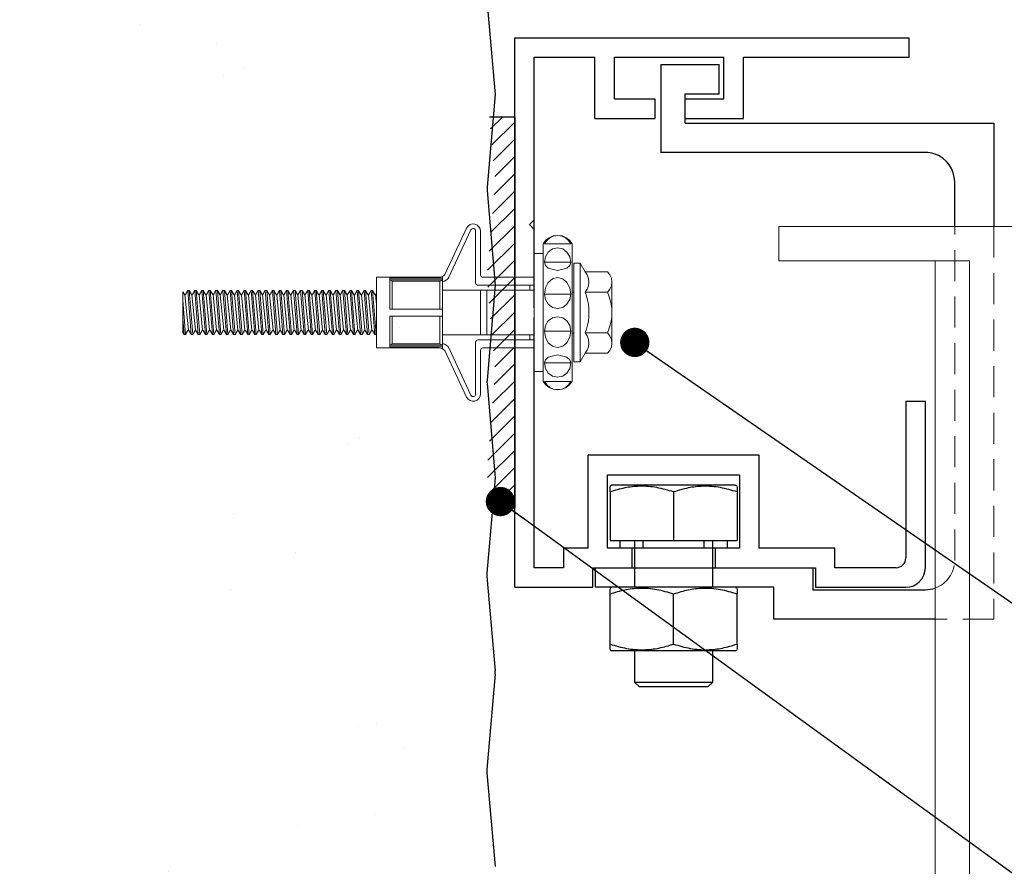
# Model space of a CAD drawing. Units: millimetres. Extents: x -6 to 20932, y -2688 to 9646.
# Drawn here: x 7588 to 7688, y -2034 to -1947 of the extents above; entities that cross this region are included whole.
import ezdxf

# ---------------------------------------------------------------- set-up
doc = ezdxf.new("R2010")
doc.units = ezdxf.units.MM
doc.header["$MEASUREMENT"] = 0
doc.linetypes.add('HIDDEN', pattern=[9.525, 6.35, -3.175])
for name, color, linetype, lineweight in [('Benchmark Mullion', 1, 'Continuous', 25), ('Facade', 101, 'Continuous', 15), ('Fasteners', 93, 'Continuous', 9), ('Text & Dims', 4, 'Continuous', 25)]:
    doc.layers.add(name, color=color, linetype=linetype, lineweight=lineweight)
doc.layers.add('Hatch', color=254, linetype='Continuous')
doc.layers.add('Seals', color=7, linetype='Continuous')
doc.styles.get("Standard").update_dxf_attribs({"font": 'arial.ttf', "height": 7})
doc.dimstyles.new('Peter 1', dxfattribs={"dimtxt": 7, "dimasz": 3, "dimexe": 1.25, "dimexo": 0.625, "dimtad": 1, "dimtxsty": 'Standard', "dimblk": 'DOT', "dimcen": 3, "dimadec": 0, "dimazin": 0, "dimtfac": 1, "dimtmove": 0, "dimatfit": 3, "dimldrblk": 'DOT', "dimfxl": 1, "dimarcsym": 0})

# ---------------------------------------------------------------- blocks, each defined once
blk = doc.blocks.new('*U53')
at = {"layer": 'Fasteners'}
for p, q in [((139.6, 98), (139.6, 211.2)), ((152.4, 77.3), (152.4, 212.1)), ((221.6, 91.7), (164.5, 214.8)), ((232.4, 98.5), (175.9, 219.6)), ((-91.5, 187.7), (-98.5, 178.6)), ((-89.1, 187.6), (-95, 178.7)), ((-82.5, 194.6), (-91.5, 187.7)), ((-81, 194.3), (-89.1, 187.6)), ((-72.1, 199), (-82.5, 194.6)), ((-71.3, 198.7), (-81, 194.3)), ((-60.7, 200.5), (-72.1, 199)), ((-60.7, 200.2), (-71.3, 198.7)), ((-49.3, 199), (-60.7, 200.5)), ((-50.1, 198.7), (-60.7, 200.2)), ((-40.4, 194.3), (-50.1, 198.7)), ((-38.9, 194.6), (-49.3, 199)), ((-32.4, 187.6), (-40.4, 194.3)), ((-29.9, 187.8), (-38.9, 194.6)), ((-26.4, 178.7), (-32.4, 187.6)), ((-23, 178.8), (-29.9, 187.8)), ((-98.5, 0), (-98.5, 178.7)), ((-95, 178.7), (-26.5, 178.7)), ((-84.9, 157.2), (-92.4, 145.1)), ((-73.8, 165.2), (-84.9, 157.2)), ((-60.7, 168.1), (-73.8, 165.2)), ((-47.6, 165.2), (-60.7, 168.1)), ((-36.5, 157.2), (-47.6, 165.2)), ((-29.1, 145.1), (-36.5, 157.2)), ((-22.9, 0), (-22.9, 178.7)), ((-22.9, 153.5), (0, 153.5)), ((0, 0), (0, 153.5)), ((0, 0), (0, 153.5)), ((-132.1, 105.8), (-119.2, 128.3)), ((-119.2, 128.3), (-103.1, 128.3)), ((-119.2, 0), (-119.2, 128.3)), ((-103.1, 0), (-103.1, 128.3)), ((-92.4, 145.1), (-95, 130.8)), ((-95, 130.8), (-26.5, 130.8)), ((-95, 130.8), (-92.4, 122.6)), ((-26.5, 130.8), (-29.1, 145.1)), ((-29.1, 122.6), (-26.5, 130.8)), ((-190.2, 105.9), (-196.4, 98.3)), ((-190.2, 105.8), (-132.1, 105.8)), ((-132.2, 105.8), (-137.5, 97.9)), ((-92.4, 122.6), (-84.9, 115.6)), ((-84.9, 115.6), (-60.7, 109.4)), ((-60.7, 109.4), (-36.5, 115.6)), ((-36.5, 115.6), (-29.1, 122.6)), ((-200.3, 89.2), (-201.6, 79.4)), ((-201.6, 79.4), (-200.3, 69.6)), ((-201.6, 0), (-201.6, 79.4)), ((-196.4, 98.3), (-200.3, 89.2)), ((-140.9, 88.9), (-142.1, 79.4)), ((-142.1, 79.4), (-140.9, 69.8)), ((-137.5, 97.9), (-140.9, 88.9)), ((-84.9, 78.3), (-92.4, 64.3)), ((-73.8, 87.6), (-84.9, 78.3)), ((-60.7, 90.9), (-73.8, 87.6)), ((-47.6, 87.6), (-60.7, 90.9)), ((-36.5, 78.3), (-47.6, 87.6)), ((-29.1, 64.3), (-36.5, 78.3)), ((0, 91.7), (133.3, 91.7)), ((238.2, 9.2), (238.2, 93.9)), ((238.2, 89.4), (375.6, 89.4)), ((238.2, 84.8), (245, 81.3)), ((238.2, 84.8), (375.6, 84.8)), ((245, 81.3), (368.8, 81.3)), ((245, 9.2), (245, 81.3)), ((247.1, 91.7), (375.6, 91.7)), ((368.8, 81.3), (375.6, 84.8)), ((368.8, 9.2), (368.8, 81.3)), ((375.6, 91.7), (410, 91.7)), ((375.6, 9.2), (375.6, 91.7)), ((410, 0), (410, 91.7)), ((-200.3, 69.6), (-196.4, 60.5)), ((-196.4, 60.5), (-190.2, 52.9)), ((-190.2, 53), (-194, 43.1)), ((-190.2, 52.9), (-132.1, 52.9)), ((-140.9, 69.8), (-137.5, 60.7)), ((-137.5, 60.7), (-132.2, 52.8)), ((-132.4, 53), (-135.8, 43.1)), ((-103.1, 53.3), (-98.5, 53.3)), ((-92.4, 64.3), (-95, 47.9)), ((-26.5, 47.9), (-29.1, 64.3)), ((0, 71), (146, 71)), ((0, 58), (238.2, 58)), ((11.1, 58), (11.1, 71)), ((123.6, -58), (123.6, 58)), ((123.6, -58), (123.6, 58)), ((139.6, 58), (139.6, -58)), ((410, 56), (410.8, 57.3)), ((410.8, 57.3), (414.6, 57.3)), ((410.8, 57.3), (419.9, -57.3)), ((414.6, 57.3), (420.6, 46.7)), ((414.6, 57.3), (423.7, -57.3)), ((423, 46.7), (429.1, 57.3)), ((429.1, 57.3), (432.9, 57.3)), ((429.1, 57.3), (438.3, -57.3)), ((432.9, 57.3), (439, 46.7)), ((432.9, 57.3), (442.1, -57.3)), ((441.4, 46.7), (447.4, 57.3)), ((447.4, 57.3), (451.2, 57.3)), ((447.4, 57.3), (456.6, -57.3)), ((451.2, 57.3), (457.3, 46.7)), ((451.2, 57.3), (460.4, -57.3)), ((459.7, 46.7), (465.8, 57.3)), ((465.8, 57.3), (469.6, 57.3)), ((465.8, 57.3), (474.9, -57.3)), ((469.6, 57.3), (475.6, 46.7)), ((469.6, 57.3), (478.7, -57.3)), ((478, 46.7), (484.1, 57.3)), ((484.1, 57.3), (487.9, 57.3)), ((484.1, 57.3), (493.3, -57.3)), ((487.9, 57.3), (494, 46.7)), ((487.9, 57.3), (497, -57.3)), ((496.3, 46.7), (502.4, 57.3)), ((502.4, 57.3), (506.2, 57.3)), ((502.4, 57.3), (511.6, -57.3)), ((506.2, 57.3), (512.3, 46.7)), ((506.2, 57.3), (515.4, -57.3)), ((514.7, 46.7), (520.8, 57.3)), ((520.8, 57.3), (524.5, 57.3)), ((520.8, 57.3), (529.9, -57.3)), ((524.5, 57.3), (530.6, 46.7)), ((524.5, 57.3), (533.7, -57.3)), ((533, 46.7), (539.1, 57.3)), ((539.1, 57.3), (542.9, 57.3)), ((539.1, 57.3), (548.3, -57.3)), ((542.9, 57.3), (549, 46.7)), ((542.9, 57.3), (552, -57.3)), ((551.3, 46.7), (557.4, 57.3)), ((557.4, 57.3), (561.2, 57.3)), ((557.4, 57.3), (566.6, -57.3)), ((561.2, 57.3), (567.3, 46.7)), ((561.2, 57.3), (570.4, -57.3)), ((569.7, 46.7), (575.8, 57.3)), ((575.8, 57.3), (579.5, 57.3)), ((575.8, 57.3), (584.9, -57.3)), ((579.5, 57.3), (585.6, 46.7)), ((579.5, 57.3), (588.7, -57.3)), ((588, 46.7), (594.1, 57.3)), ((594.1, 57.3), (597.9, 57.3)), ((594.1, 57.3), (603.3, -57.3)), ((597.9, 57.3), (604, 46.7)), ((597.9, 57.3), (607, -57.3)), ((606.3, 46.7), (612.4, 57.3)), ((612.4, 57.3), (616.2, 57.3)), ((612.4, 57.3), (621.6, -57.3)), ((616.2, 57.3), (622.3, 46.7)), ((616.2, 57.3), (625.4, -57.3)), ((624.7, 46.7), (630.8, 57.3)), ((630.8, 57.3), (634.5, 57.3)), ((630.8, 57.3), (639.9, -57.3)), ((634.5, 57.3), (640.6, 46.7)), ((634.5, 57.3), (643.7, -57.3)), ((643, 46.7), (649.1, 57.3)), ((649.1, 57.3), (652.9, 57.3)), ((649.1, 57.3), (658.3, -57.3)), ((652.9, 57.3), (659, 46.7)), ((652.9, 57.3), (662, -57.3)), ((661.3, 46.7), (667.4, 57.3)), ((667.4, 57.3), (671.2, 57.3)), ((667.4, 57.3), (676.6, -57.3)), ((671.2, 57.3), (677.3, 46.7)), ((671.2, 57.3), (680.4, -57.3)), ((679.7, 46.7), (685.8, 57.3)), ((685.8, 57.3), (689.5, 57.3)), ((685.8, 57.3), (694.9, -57.3)), ((689.5, 57.3), (695.6, 46.7)), ((689.5, 57.3), (698.7, -57.3)), ((698, 46.7), (704.1, 57.3)), ((704.1, 57.3), (707.9, 57.3)), ((704.1, 57.3), (713.2, -57.3)), ((707.9, 57.3), (713.9, 46.7)), ((707.9, 57.3), (717, -57.3)), ((716.3, 46.7), (722.4, 57.3)), ((722.4, 57.3), (726.2, 57.3)), ((722.4, 57.3), (731.6, -57.3)), ((726.2, 57.3), (732.3, 46.7)), ((726.2, 57.3), (735.4, -57.3)), ((734.7, 46.7), (740.7, 57.3)), ((740.7, 57.3), (744.5, 57.3)), ((740.7, 57.3), (749.9, -57.3)), ((744.5, 57.3), (750.6, 46.7)), ((744.5, 57.3), (753.7, -57.3)), ((753, 46.7), (759.1, 57.3)), ((759.1, 57.3), (762.9, 57.3)), ((759.1, 57.3), (768.2, -57.3)), ((762.9, 57.3), (768.9, 46.7)), ((762.9, 57.3), (772, -57.3)), ((771.3, 46.7), (777.4, 57.3)), ((777.4, 57.3), (781.2, 57.3)), ((777.4, 57.3), (786.6, -57.3)), ((781.2, 57.3), (787.3, 46.7)), ((781.2, 57.3), (790.4, -57.3)), ((789.7, 46.7), (795.7, 57.3)), ((795.7, 57.3), (804.9, -57.3)), ((795.7, 57.3), (799.5, 57.3)), ((799.5, 57.3), (805.6, 46.7)), ((799.5, 57.3), (808.7, -57.3)), ((808, 46.7), (814.1, 57.3)), ((814.1, 57.3), (817.8, 57.3)), ((814.1, 57.3), (823.2, -57.3)), ((817.8, 57.3), (823.9, 46.7)), ((817.8, 57.3), (827, -57.3)), ((826.3, 46.7), (832.4, 57.3)), ((832.4, 57.3), (841.6, -57.3)), ((832.4, 57.3), (836.2, 57.3)), ((836.2, 57.3), (845.3, -57.3)), ((836.2, 57.3), (842.3, 46.7)), ((844.6, 46.7), (850.7, 57.3)), ((850.7, 57.3), (859.9, -57.3)), ((850.7, 57.3), (854.5, 57.3)), ((854.5, 57.3), (863.7, -57.3)), ((854.5, 57.3), (860.6, 46.7)), ((863, 46.7), (869.1, 57.3)), ((869.1, 57.3), (878.2, -57.3)), ((869.1, 57.3), (872.8, 57.3)), ((872.8, 57.3), (882, -57.3)), ((872.8, 57.3), (878.9, 46.7)), ((881.3, 46.7), (887.4, 57.3)), ((887.4, 57.3), (896.6, -57.3)), ((887.4, 57.3), (891.2, 57.3)), ((891.2, 57.3), (900.3, -57.3)), ((891.2, 57.3), (897.3, 46.7)), ((899.6, 46.7), (905.7, 57.3)), ((905.7, 57.3), (912.9, -31.8)), ((905.7, 57.3), (909.5, 57.3)), ((909.5, 57.3), (912.9, 15.4)), ((909.5, 57.3), (912.9, 51.5)), ((912.9, -53.8), (912.9, 51.5)), ((-197.2, 32.6), (-199.6, 21.8)), ((-194, 43.1), (-197.2, 32.6)), ((-138.5, 32.5), (-140.5, 21.7)), ((-135.8, 43.1), (-138.5, 32.5)), ((-95, 47.9), (-26.5, 47.9)), ((-95, 47.9), (-92.4, 33.7)), ((-92.4, 33.7), (-84.9, 21.6)), ((-36.5, 21.6), (-29.1, 33.7)), ((-29.1, 33.7), (-26.5, 47.9)), ((420.6, 46.7), (420.9, 46.4)), ((420.9, 46.4), (421.4, 46.1)), ((421.4, 46.1), (421.8, 46.1)), ((421.8, 46.1), (422.3, 46.1)), ((422, 46.1), (430.9, -46.1)), ((422.3, 46.1), (422.7, 46.4)), ((422.7, 46.4), (423, 46.7)), ((439, 46.7), (439.3, 46.4)), ((439.3, 46.4), (439.7, 46.1)), ((439.7, 46.1), (440.2, 46.1)), ((440.2, 46.1), (440.6, 46.1)), ((440.3, 46.1), (449.2, -46.1)), ((440.6, 46.1), (441, 46.4)), ((441, 46.4), (441.4, 46.7)), ((457.3, 46.7), (457.6, 46.4)), ((457.6, 46.4), (458, 46.1)), ((458, 46.1), (458.5, 46.1)), ((458.5, 46.1), (459, 46.1)), ((458.6, 46.1), (467.5, -46.1)), ((459, 46.1), (459.4, 46.4)), ((459.4, 46.4), (459.7, 46.7)), ((475.6, 46.7), (475.9, 46.4)), ((475.9, 46.4), (476.4, 46.1)), ((476.4, 46.1), (476.8, 46.1)), ((476.8, 46.1), (477.3, 46.1)), ((477, 46.1), (485.9, -46.1)), ((477.3, 46.1), (477.7, 46.4)), ((477.7, 46.4), (478, 46.7)), ((494, 46.7), (494.3, 46.4)), ((494.3, 46.4), (494.7, 46.1)), ((494.7, 46.1), (495.2, 46.1)), ((495.2, 46.1), (495.6, 46.1)), ((495.3, 46.1), (504.2, -46.1)), ((495.6, 46.1), (496, 46.4)), ((496, 46.4), (496.4, 46.7)), ((512.3, 46.7), (512.6, 46.4)), ((512.6, 46.4), (513, 46.1)), ((513, 46.1), (513.5, 46.1)), ((513.5, 46.1), (514, 46.1)), ((513.6, 46.1), (522.5, -46.1)), ((514, 46.1), (514.4, 46.4)), ((514.4, 46.4), (514.7, 46.7)), ((530.6, 46.7), (530.9, 46.4)), ((530.9, 46.4), (531.3, 46.1)), ((531.3, 46.1), (531.8, 46.1)), ((531.8, 46.1), (532.3, 46.1)), ((532, 46.1), (540.9, -46.1)), ((532.3, 46.1), (532.7, 46.4)), ((532.7, 46.4), (533, 46.7)), ((549, 46.7), (549.3, 46.4)), ((549.3, 46.4), (549.7, 46.1)), ((549.7, 46.1), (550.2, 46.1)), ((550.2, 46.1), (550.6, 46.1)), ((550.3, 46.1), (559.2, -46.1)), ((550.6, 46.1), (551, 46.4)), ((551, 46.4), (551.3, 46.7)), ((567.3, 46.7), (567.6, 46.4)), ((567.6, 46.4), (568, 46.1)), ((568, 46.1), (568.5, 46.1)), ((568.5, 46.1), (569, 46.1)), ((568.6, 46.1), (577.5, -46.1)), ((569, 46.1), (569.4, 46.4)), ((569.4, 46.4), (569.7, 46.7)), ((585.6, 46.7), (585.9, 46.4)), ((585.9, 46.4), (586.3, 46.1)), ((586.3, 46.1), (586.8, 46.1)), ((586.8, 46.1), (587.3, 46.1)), ((586.9, 46.1), (595.8, -46.1)), ((587.3, 46.1), (587.7, 46.4)), ((587.7, 46.4), (588, 46.7)), ((604, 46.7), (604.3, 46.4)), ((604.3, 46.4), (604.7, 46.1)), ((604.7, 46.1), (605.1, 46.1)), ((605.1, 46.1), (605.6, 46.1)), ((605.3, 46.1), (614.2, -46.1)), ((605.6, 46.1), (606, 46.4)), ((606, 46.4), (606.3, 46.7)), ((622.3, 46.7), (622.6, 46.4)), ((622.6, 46.4), (623, 46.1)), ((623, 46.1), (623.5, 46.1)), ((623.5, 46.1), (624, 46.1)), ((623.6, 46.1), (632.5, -46.1)), ((624, 46.1), (624.4, 46.4)), ((624.4, 46.4), (624.7, 46.7)), ((640.6, 46.7), (640.9, 46.4)), ((640.9, 46.4), (641.3, 46.1)), ((641.3, 46.1), (641.8, 46.1)), ((641.8, 46.1), (642.3, 46.1)), ((641.9, 46.1), (650.8, -46.1)), ((642.3, 46.1), (642.7, 46.4)), ((642.7, 46.4), (643, 46.7)), ((659, 46.7), (659.3, 46.4)), ((659.3, 46.4), (659.7, 46.1)), ((659.7, 46.1), (660.1, 46.1)), ((660.1, 46.1), (660.6, 46.1)), ((660.3, 46.1), (669.2, -46.1)), ((660.6, 46.1), (661, 46.4)), ((661, 46.4), (661.3, 46.7)), ((677.3, 46.7), (677.6, 46.4)), ((677.6, 46.4), (678, 46.1)), ((678, 46.1), (678.5, 46.1)), ((678.5, 46.1), (678.9, 46.1)), ((678.6, 46.1), (687.5, -46.1)), ((678.9, 46.1), (679.4, 46.4)), ((679.4, 46.4), (679.7, 46.7)), ((695.6, 46.7), (695.9, 46.4)), ((695.9, 46.4), (696.3, 46.1)), ((696.3, 46.1), (696.8, 46.1)), ((696.8, 46.1), (697.3, 46.1)), ((696.9, 46.1), (705.8, -46.1)), ((697.3, 46.1), (697.7, 46.4)), ((697.7, 46.4), (698, 46.7)), ((713.9, 46.7), (714.3, 46.4)), ((714.3, 46.4), (714.7, 46.1)), ((714.7, 46.1), (715.1, 46.1)), ((715.1, 46.1), (715.6, 46.1)), ((715.3, 46.1), (724.2, -46.1)), ((715.6, 46.1), (716, 46.4)), ((716, 46.4), (716.3, 46.7)), ((732.3, 46.7), (732.6, 46.4)), ((732.6, 46.4), (733, 46.1)), ((733, 46.1), (733.5, 46.1)), ((733.5, 46.1), (733.9, 46.1)), ((733.6, 46.1), (742.5, -46.1)), ((733.9, 46.1), (734.4, 46.4)), ((734.4, 46.4), (734.7, 46.7)), ((750.6, 46.7), (750.9, 46.4)), ((750.9, 46.4), (751.3, 46.1)), ((751.3, 46.1), (751.8, 46.1)), ((751.8, 46.1), (752.3, 46.1)), ((751.9, 46.1), (760.8, -46.1)), ((752.3, 46.1), (752.7, 46.4)), ((752.7, 46.4), (753, 46.7)), ((768.9, 46.7), (769.2, 46.4)), ((769.2, 46.4), (769.7, 46.1)), ((769.7, 46.1), (770.1, 46.1)), ((770.1, 46.1), (770.6, 46.1)), ((770.3, 46.1), (779.2, -46.1)), ((770.6, 46.1), (771, 46.4)), ((771, 46.4), (771.3, 46.7)), ((787.3, 46.7), (787.6, 46.4)), ((787.6, 46.4), (788, 46.1)), ((788, 46.1), (788.5, 46.1)), ((788.5, 46.1), (788.9, 46.1)), ((788.6, 46.1), (797.5, -46.1)), ((788.9, 46.1), (789.3, 46.4)), ((789.3, 46.4), (789.7, 46.7)), ((805.6, 46.7), (805.9, 46.4)), ((805.9, 46.4), (806.3, 46.1)), ((806.3, 46.1), (806.8, 46.1)), ((806.8, 46.1), (807.3, 46.1)), ((806.9, 46.1), (815.8, -46.1)), ((807.3, 46.1), (807.7, 46.4)), ((807.7, 46.4), (808, 46.7)), ((823.9, 46.7), (824.2, 46.4)), ((824.2, 46.4), (824.7, 46.1)), ((824.7, 46.1), (825.1, 46.1)), ((825.1, 46.1), (825.6, 46.1)), ((825.3, 46.1), (834.2, -46.1)), ((825.6, 46.1), (826, 46.4)), ((826, 46.4), (826.3, 46.7)), ((842.3, 46.7), (842.6, 46.4)), ((842.6, 46.4), (843, 46.1)), ((843, 46.1), (843.5, 46.1)), ((843.5, 46.1), (843.9, 46.1)), ((843.6, 46.1), (852.5, -46.1)), ((843.9, 46.1), (844.3, 46.4)), ((844.3, 46.4), (844.6, 46.7)), ((860.6, 46.7), (860.9, 46.4)), ((860.9, 46.4), (861.3, 46.1)), ((861.3, 46.1), (861.8, 46.1)), ((861.8, 46.1), (862.3, 46.1)), ((861.9, 46.1), (870.8, -46.1)), ((862.3, 46.1), (862.7, 46.4)), ((862.7, 46.4), (863, 46.7)), ((878.9, 46.7), (879.2, 46.4)), ((879.2, 46.4), (879.6, 46.1)), ((879.6, 46.1), (880.1, 46.1)), ((880.1, 46.1), (880.6, 46.1)), ((880.3, 46.1), (889.2, -46.1)), ((880.6, 46.1), (881, 46.4)), ((881, 46.4), (881.3, 46.7)), ((897.3, 46.7), (897.6, 46.4)), ((897.6, 46.4), (898, 46.1)), ((898, 46.1), (898.5, 46.1)), ((898.5, 46.1), (898.9, 46.1)), ((898.6, 46.1), (907.5, -46.1)), ((898.9, 46.1), (899.3, 46.4)), ((899.3, 46.4), (899.6, 46.7)), ((-201.1, 10.9), (-201.6, 0)), ((-201.1, 10.9), (-201.6, 0)), ((-201.1, -10.9), (-201.6, 0)), ((-201.6, 0), (-201.6, -79.4)), ((-201.1, -10.9), (-201.6, 0)), ((-199.6, 21.8), (-201.1, 10.9)), ((-141.7, 10.8), (-142.1, 0)), ((-141.7, 10.8), (-142.1, 0)), ((-141.7, -10.8), (-142.1, 0)), ((-141.7, -10.8), (-142.1, 0)), ((-140.5, 21.7), (-141.7, 10.8)), ((-119.2, 0), (-119.2, -128.3)), ((-103.1, 0), (-103.1, -128.3)), ((-98.5, 0), (-98.5, -178.7)), ((-84.9, 21.6), (-73.8, 13.5)), ((-73.8, 13.5), (-60.7, 10.7)), ((-73.8, 13.5), (-60.7, 10.7)), ((-60.7, 10.7), (-47.6, 13.5)), ((-60.7, 10.7), (-47.6, 13.5)), ((-47.6, 13.5), (-36.5, 21.6)), ((-22.9, 0), (-22.9, -178.7)), ((0, 0), (0, -153.5)), ((0, 0), (0, -153.5)), ((238.2, 9.2), (238.2, -93.9)), ((238.2, 9.2), (375.6, 9.2)), ((-199.6, -21.8), (-201.1, -10.9)), ((-199.6, -21.8), (-201.1, -10.9)), ((-197.2, -32.6), (-199.6, -21.8)), ((-140.5, -21.7), (-141.7, -10.8)), ((-140.5, -21.7), (-141.7, -10.8)), ((-138.5, -32.5), (-140.5, -21.7)), ((-92.4, -33.7), (-84.9, -21.6)), ((-84.9, -21.6), (-73.8, -13.5)), ((-84.9, -21.6), (-73.8, -13.5)), ((-73.8, -13.5), (-60.7, -10.7)), ((-73.8, -13.5), (-60.7, -10.7)), ((-60.7, -10.7), (-47.6, -13.5)), ((-60.7, -10.7), (-47.6, -13.5)), ((-47.6, -13.5), (-36.5, -21.6)), ((-47.6, -13.5), (-36.5, -21.6)), ((-36.5, -21.6), (-29.1, -33.7)), ((238.2, -9.2), (375.6, -9.2)), ((245, -9.2), (245, -81.3)), ((368.8, -9.2), (368.8, -81.3)), ((375.6, -9.2), (375.6, -91.7)), ((410, 0), (410, -91.7)), ((410, -20), (412.5, -46.1)), ((-194, -43.1), (-197.2, -32.6)), ((-190.2, -53), (-194, -43.1)), ((-135.8, -43.1), (-138.5, -32.5)), ((-132.4, -53), (-135.8, -43.1)), ((-95, -47.9), (-92.4, -33.7)), ((-95, -47.9), (-26.5, -47.9)), ((-92.4, -64.3), (-95, -47.9)), ((-29.1, -33.7), (-26.5, -47.9)), ((-26.5, -47.9), (-29.1, -64.3)), ((410, -49.3), (411.5, -46.7)), ((411.8, -46.4), (411.5, -46.7)), ((412.2, -46.1), (411.8, -46.4)), ((412.7, -46.1), (412.2, -46.1)), ((413.1, -46.1), (412.7, -46.1)), ((413.6, -46.4), (413.1, -46.1)), ((413.9, -46.7), (413.6, -46.4)), ((413.9, -46.7), (419.9, -57.3)), ((423.7, -57.3), (429.8, -46.7)), ((430.1, -46.4), (429.8, -46.7)), ((430.5, -46.1), (430.1, -46.4)), ((431, -46.1), (430.5, -46.1)), ((431.5, -46.1), (431, -46.1)), ((431.9, -46.4), (431.5, -46.1)), ((432.2, -46.7), (431.9, -46.4)), ((432.2, -46.7), (438.3, -57.3)), ((442.1, -57.3), (448.1, -46.7)), ((448.4, -46.4), (448.1, -46.7)), ((448.9, -46.1), (448.4, -46.4)), ((449.3, -46.1), (448.9, -46.1)), ((449.8, -46.1), (449.3, -46.1)), ((450.2, -46.4), (449.8, -46.1)), ((450.5, -46.7), (450.2, -46.4)), ((450.5, -46.7), (456.6, -57.3)), ((460.4, -57.3), (466.5, -46.7)), ((466.8, -46.4), (466.5, -46.7)), ((467.2, -46.1), (466.8, -46.4)), ((467.7, -46.1), (467.2, -46.1)), ((468.1, -46.1), (467.7, -46.1)), ((468.5, -46.4), (468.1, -46.1)), ((468.9, -46.7), (468.5, -46.4)), ((468.9, -46.7), (474.9, -57.3)), ((478.7, -57.3), (484.8, -46.7)), ((485.1, -46.4), (484.8, -46.7)), ((485.5, -46.1), (485.1, -46.4)), ((486, -46.1), (485.5, -46.1)), ((486.5, -46.1), (486, -46.1)), ((486.9, -46.4), (486.5, -46.1)), ((487.2, -46.7), (486.9, -46.4)), ((487.2, -46.7), (493.3, -57.3)), ((497, -57.3), (503.1, -46.7)), ((503.4, -46.4), (503.1, -46.7)), ((503.9, -46.1), (503.4, -46.4)), ((504.3, -46.1), (503.9, -46.1)), ((504.8, -46.1), (504.3, -46.1)), ((505.2, -46.4), (504.8, -46.1)), ((505.5, -46.7), (505.2, -46.4)), ((505.5, -46.7), (511.6, -57.3)), ((515.4, -57.3), (521.5, -46.7)), ((521.8, -46.4), (521.5, -46.7)), ((522.2, -46.1), (521.8, -46.4)), ((522.7, -46.1), (522.2, -46.1)), ((523.1, -46.1), (522.7, -46.1)), ((523.5, -46.4), (523.1, -46.1)), ((523.8, -46.7), (523.5, -46.4)), ((523.8, -46.7), (529.9, -57.3)), ((533.7, -57.3), (539.8, -46.7)), ((540.1, -46.4), (539.8, -46.7)), ((540.5, -46.1), (540.1, -46.4)), ((541, -46.1), (540.5, -46.1)), ((541.5, -46.1), (541, -46.1)), ((541.9, -46.4), (541.5, -46.1)), ((542.2, -46.7), (541.9, -46.4)), ((542.2, -46.7), (548.3, -57.3)), ((552, -57.3), (558.1, -46.7)), ((558.4, -46.4), (558.1, -46.7)), ((558.8, -46.1), (558.4, -46.4)), ((559.3, -46.1), (558.8, -46.1)), ((559.8, -46.1), (559.3, -46.1)), ((560.2, -46.4), (559.8, -46.1)), ((560.5, -46.7), (560.2, -46.4)), ((560.5, -46.7), (566.6, -57.3)), ((570.4, -57.3), (576.5, -46.7)), ((576.8, -46.4), (576.5, -46.7)), ((577.2, -46.1), (576.8, -46.4)), ((577.7, -46.1), (577.2, -46.1)), ((578.1, -46.1), (577.7, -46.1)), ((578.5, -46.4), (578.1, -46.1)), ((578.8, -46.7), (578.5, -46.4)), ((578.8, -46.7), (584.9, -57.3)), ((588.7, -57.3), (594.8, -46.7)), ((595.1, -46.4), (594.8, -46.7)), ((595.5, -46.1), (595.1, -46.4)), ((596, -46.1), (595.5, -46.1)), ((596.5, -46.1), (596, -46.1)), ((596.9, -46.4), (596.5, -46.1)), ((597.2, -46.7), (596.9, -46.4)), ((597.2, -46.7), (603.3, -57.3)), ((607, -57.3), (613.1, -46.7)), ((613.4, -46.4), (613.1, -46.7)), ((613.8, -46.1), (613.4, -46.4)), ((614.3, -46.1), (613.8, -46.1)), ((614.8, -46.1), (614.3, -46.1)), ((615.2, -46.4), (614.8, -46.1)), ((615.5, -46.7), (615.2, -46.4)), ((615.5, -46.7), (621.6, -57.3)), ((625.4, -57.3), (631.5, -46.7)), ((631.8, -46.4), (631.5, -46.7)), ((632.2, -46.1), (631.8, -46.4)), ((632.6, -46.1), (632.2, -46.1)), ((633.1, -46.1), (632.6, -46.1)), ((633.5, -46.4), (633.1, -46.1)), ((633.8, -46.7), (633.5, -46.4)), ((633.8, -46.7), (639.9, -57.3)), ((643.7, -57.3), (649.8, -46.7)), ((650.1, -46.4), (649.8, -46.7)), ((650.5, -46.1), (650.1, -46.4)), ((651, -46.1), (650.5, -46.1)), ((651.4, -46.1), (651, -46.1)), ((651.9, -46.4), (651.4, -46.1)), ((652.2, -46.7), (651.9, -46.4)), ((652.2, -46.7), (658.3, -57.3)), ((662, -57.3), (668.1, -46.7)), ((668.4, -46.4), (668.1, -46.7)), ((668.8, -46.1), (668.4, -46.4)), ((669.3, -46.1), (668.8, -46.1)), ((669.8, -46.1), (669.3, -46.1)), ((670.2, -46.4), (669.8, -46.1)), ((670.5, -46.7), (670.2, -46.4)), ((670.5, -46.7), (676.6, -57.3)), ((680.4, -57.3), (686.4, -46.7)), ((686.8, -46.4), (686.4, -46.7)), ((687.2, -46.1), (686.8, -46.4)), ((687.6, -46.1), (687.2, -46.1)), ((688.1, -46.1), (687.6, -46.1)), ((688.5, -46.4), (688.1, -46.1)), ((688.8, -46.7), (688.5, -46.4)), ((688.8, -46.7), (694.9, -57.3)), ((698.7, -57.3), (704.8, -46.7)), ((705.1, -46.4), (704.8, -46.7)), ((705.5, -46.1), (705.1, -46.4)), ((706, -46.1), (705.5, -46.1)), ((706.4, -46.1), (706, -46.1)), ((706.9, -46.4), (706.4, -46.1)), ((707.2, -46.7), (706.9, -46.4)), ((707.2, -46.7), (713.2, -57.3)), ((717, -57.3), (723.1, -46.7)), ((723.4, -46.4), (723.1, -46.7)), ((723.8, -46.1), (723.4, -46.4)), ((724.3, -46.1), (723.8, -46.1)), ((724.8, -46.1), (724.3, -46.1)), ((725.2, -46.4), (724.8, -46.1)), ((725.5, -46.7), (725.2, -46.4)), ((725.5, -46.7), (731.6, -57.3)), ((735.4, -57.3), (741.4, -46.7)), ((741.8, -46.4), (741.4, -46.7)), ((742.2, -46.1), (741.8, -46.4)), ((742.6, -46.1), (742.2, -46.1)), ((743.1, -46.1), (742.6, -46.1)), ((743.5, -46.4), (743.1, -46.1)), ((743.8, -46.7), (743.5, -46.4)), ((743.8, -46.7), (749.9, -57.3)), ((753.7, -57.3), (759.8, -46.7)), ((760.1, -46.4), (759.8, -46.7)), ((760.5, -46.1), (760.1, -46.4)), ((761, -46.1), (760.5, -46.1)), ((761.4, -46.1), (761, -46.1)), ((761.8, -46.4), (761.4, -46.1)), ((762.2, -46.7), (761.8, -46.4)), ((762.2, -46.7), (768.2, -57.3)), ((772, -57.3), (778.1, -46.7)), ((778.4, -46.4), (778.1, -46.7)), ((778.8, -46.1), (778.4, -46.4)), ((779.3, -46.1), (778.8, -46.1)), ((779.8, -46.1), (779.3, -46.1)), ((780.2, -46.4), (779.8, -46.1)), ((780.5, -46.7), (780.2, -46.4)), ((780.5, -46.7), (786.6, -57.3)), ((790.4, -57.3), (796.4, -46.7)), ((796.7, -46.4), (796.4, -46.7)), ((797.2, -46.1), (796.7, -46.4)), ((797.6, -46.1), (797.2, -46.1)), ((798.1, -46.1), (797.6, -46.1)), ((798.5, -46.4), (798.1, -46.1)), ((798.8, -46.7), (798.5, -46.4)), ((798.8, -46.7), (804.9, -57.3)), ((808.7, -57.3), (814.8, -46.7)), ((815.1, -46.4), (814.8, -46.7)), ((815.5, -46.1), (815.1, -46.4)), ((816, -46.1), (815.5, -46.1)), ((816.4, -46.1), (816, -46.1)), ((816.8, -46.4), (816.4, -46.1)), ((817.2, -46.7), (816.8, -46.4)), ((817.2, -46.7), (823.2, -57.3)), ((827, -57.3), (833.1, -46.7)), ((833.4, -46.4), (833.1, -46.7)), ((833.8, -46.1), (833.4, -46.4)), ((834.3, -46.1), (833.8, -46.1)), ((834.8, -46.1), (834.3, -46.1)), ((835.2, -46.4), (834.8, -46.1)), ((835.5, -46.7), (835.2, -46.4)), ((835.5, -46.7), (841.6, -57.3)), ((845.3, -57.3), (851.4, -46.7)), ((851.7, -46.4), (851.4, -46.7)), ((852.2, -46.1), (851.7, -46.4)), ((852.6, -46.1), (852.2, -46.1)), ((853.1, -46.1), (852.6, -46.1)), ((853.5, -46.4), (853.1, -46.1)), ((853.8, -46.7), (853.5, -46.4)), ((853.8, -46.7), (859.9, -57.3)), ((863.7, -57.3), (869.8, -46.7)), ((870.1, -46.4), (869.8, -46.7)), ((870.5, -46.1), (870.1, -46.4)), ((871, -46.1), (870.5, -46.1)), ((871.4, -46.1), (871, -46.1)), ((871.8, -46.4), (871.4, -46.1)), ((872.1, -46.7), (871.8, -46.4)), ((872.1, -46.7), (878.2, -57.3)), ((882, -57.3), (888.1, -46.7)), ((888.4, -46.4), (888.1, -46.7)), ((888.8, -46.1), (888.4, -46.4)), ((889.3, -46.1), (888.8, -46.1)), ((889.8, -46.1), (889.3, -46.1)), ((890.2, -46.4), (889.8, -46.1)), ((890.5, -46.7), (890.2, -46.4)), ((890.5, -46.7), (896.6, -57.3)), ((900.3, -57.3), (906.4, -46.7)), ((906.7, -46.4), (906.4, -46.7)), ((907.1, -46.1), (906.7, -46.4)), ((907.6, -46.1), (907.1, -46.1)), ((908.1, -46.1), (907.6, -46.1)), ((908.5, -46.4), (908.1, -46.1)), ((908.8, -46.7), (908.5, -46.4)), ((908.8, -46.7), (912.9, -53.8)), ((-201.6, -79.4), (-200.3, -69.6)), ((-200.3, -69.6), (-196.4, -60.5)), ((-196.4, -60.5), (-190.2, -52.9)), ((-190.2, -52.9), (-132.1, -52.9)), ((-142.1, -79.4), (-140.9, -69.8)), ((-140.9, -69.8), (-137.5, -60.7)), ((-137.5, -60.7), (-132.2, -52.8)), ((-103.1, -53.3), (-98.5, -53.3)), ((-84.9, -78.3), (-92.4, -64.3)), ((-29.1, -64.3), (-36.5, -78.3)), ((0, -58), (238.2, -58)), ((0, -71), (146, -71)), ((11.1, -58), (11.1, -71)), ((419.9, -57.3), (423.7, -57.3)), ((438.3, -57.3), (442.1, -57.3)), ((456.6, -57.3), (460.4, -57.3)), ((474.9, -57.3), (478.7, -57.3)), ((493.3, -57.3), (497, -57.3)), ((511.6, -57.3), (515.4, -57.3)), ((529.9, -57.3), (533.7, -57.3)), ((548.3, -57.3), (552, -57.3)), ((566.6, -57.3), (570.4, -57.3)), ((584.9, -57.3), (588.7, -57.3)), ((603.3, -57.3), (607, -57.3)), ((621.6, -57.3), (625.4, -57.3)), ((639.9, -57.3), (643.7, -57.3)), ((658.3, -57.3), (662, -57.3)), ((676.6, -57.3), (680.4, -57.3)), ((694.9, -57.3), (698.7, -57.3)), ((713.2, -57.3), (717, -57.3)), ((731.6, -57.3), (735.4, -57.3)), ((749.9, -57.3), (753.7, -57.3)), ((768.2, -57.3), (772, -57.3)), ((786.6, -57.3), (790.4, -57.3)), ((804.9, -57.3), (808.7, -57.3)), ((823.2, -57.3), (827, -57.3)), ((841.6, -57.3), (845.3, -57.3)), ((859.9, -57.3), (863.7, -57.3)), ((878.2, -57.3), (882, -57.3)), ((896.6, -57.3), (900.3, -57.3)), ((-200.3, -89.2), (-201.6, -79.4)), ((-196.4, -98.3), (-200.3, -89.2)), ((-190.2, -105.9), (-196.4, -98.3)), ((-140.9, -88.9), (-142.1, -79.4)), ((-137.5, -97.9), (-140.9, -88.9)), ((-132.2, -105.8), (-137.5, -97.9)), ((-73.8, -87.6), (-84.9, -78.3)), ((-60.7, -90.9), (-73.8, -87.6)), ((-47.6, -87.6), (-60.7, -90.9)), ((-36.5, -78.3), (-47.6, -87.6)), ((0, -91.7), (133.3, -91.7)), ((139.6, -211.2), (139.6, -98)), ((152.4, -77.3), (152.4, -212.1)), ((221.6, -91.7), (164.5, -214.8)), ((232.4, -98.5), (175.9, -219.6)), ((238.2, -84.8), (245, -81.3)), ((238.2, -84.8), (375.6, -84.8)), ((238.2, -89.4), (375.6, -89.4)), ((245, -81.3), (368.8, -81.3)), ((247.1, -91.7), (375.6, -91.7)), ((368.8, -81.3), (375.6, -84.8)), ((375.6, -91.7), (410, -91.7)), ((-190.2, -105.8), (-132.1, -105.8)), ((-132.1, -105.8), (-119.2, -128.3)), ((-95, -130.8), (-92.4, -122.6)), ((-92.4, -122.6), (-84.9, -115.6)), ((-84.9, -115.6), (-60.7, -109.4)), ((-60.7, -109.4), (-36.5, -115.6)), ((-36.5, -115.6), (-29.1, -122.6)), ((-29.1, -122.6), (-26.5, -130.8)), ((-119.2, -128.3), (-103.1, -128.3)), ((-95, -130.8), (-26.5, -130.8)), ((-92.4, -145.1), (-95, -130.8)), ((-84.9, -157.2), (-92.4, -145.1)), ((-29.1, -145.1), (-36.5, -157.2)), ((-26.5, -130.8), (-29.1, -145.1)), ((-91.5, -187.7), (-98.5, -178.6)), ((-95, -178.7), (-26.5, -178.7)), ((-89.1, -187.6), (-95, -178.7)), ((-73.8, -165.2), (-84.9, -157.2)), ((-60.7, -168.1), (-73.8, -165.2)), ((-47.6, -165.2), (-60.7, -168.1)), ((-36.5, -157.2), (-47.6, -165.2)), ((-26.4, -178.7), (-32.4, -187.6)), ((-23, -178.8), (-29.9, -187.8)), ((-22.9, -153.5), (0, -153.5)), ((-82.5, -194.6), (-91.5, -187.7)), ((-81, -194.3), (-89.1, -187.6)), ((-72.1, -199), (-82.5, -194.6)), ((-71.3, -198.7), (-81, -194.3)), ((-60.7, -200.5), (-72.1, -199)), ((-60.7, -200.2), (-71.3, -198.7)), ((-50.1, -198.7), (-60.7, -200.2)), ((-49.3, -199), (-60.7, -200.5)), ((-40.4, -194.3), (-50.1, -198.7)), ((-38.9, -194.6), (-49.3, -199)), ((-32.4, -187.6), (-40.4, -194.3)), ((-29.9, -187.8), (-38.9, -194.6))]:
    blk.add_line(p, q, dxfattribs=at)
for centre, radius, start, end in [((158.7, 211.2), 19.1, 26.0089, 180), ((158.7, 212.1), 6.37, 25.8375, 180), ((133.3, 98), 6.37, 270, 360), ((146, 77.3), 6.37, 270, 0), ((247.3, 111.1), 32.3, 217.172, 253.6075), ((247.1, 110.8), 19.1, 219.9145, 270), ((146, -77.3), 6.37, 360, 90), ((133.3, -98), 6.37, 0, 90), ((247.3, -111.1), 32.3, 106.3925, 142.828), ((247.1, -110.8), 19.1, 90, 140.0855), ((158.7, -211.2), 19.1, 180, 333.9911), ((158.7, -212.1), 6.37, 180, 334.1625)]:
    blk.add_arc(centre, radius, start, end, dxfattribs=at)
blk = doc.blocks.new('_Dot')
at = {"color": 0, "linetype": 'ByBlock', "lineweight": -2}
blk.add_line((-0.5, 0), (-1, 0), dxfattribs=at)
at = {"color": 0, "linetype": 'ByBlock', "const_width": 0.5}
blk.add_lwpolyline([(-0.25, 0, 1), (0.25, 0, 1)], format="xyb", close=True, dxfattribs=at)

msp = doc.modelspace()

# ---------------------------------------------------------------- hatches: boundary and pattern name
at = {"layer": 'Hatch'}
h = msp.add_hatch(dxfattribs=at)
h.set_pattern_fill('AR-SAND', color=256, scale=15, style=0)
h.set_pattern_definition([(37.5, (3365.088, -1967.895), (-0.9449, 28.90236), [0, -22.8, 0, -25.5, 0, -24.375]), (7.5, (3365.09, -1967.895), (26.54665, 42.3322), [0, -12.3, 0, -20.55, 0, -7.875]), (327.5, (3346.638, -1967.895), (46.71213, 0.08489), [0, -7.5, 0, -27, 0, -35.25]), (317.5, (3346.64, -1967.895), (45.0919, 13.16513), [0, -3.75, 0, -17.7, 0, -20.25])])
edge = h.paths.add_edge_path()
edge.add_line((7636.04, -2251.56), (7635.49, -2245.31))
edge.add_arc((7637.48, -2245.13), 2, 175.0343, 185.0589)
edge.add_line((7636.34, -2235.21), (7635.49, -2244.96))
edge.add_arc((7634.34, -2235.04), 2, 355.0343, 365.0589)
edge.add_line((7636.35, -2215.04), (7635.49, -2205.31))
edge.add_line((7635.49, -2224.77), (7636.35, -2215.04))
edge.add_arc((7637.48, -2224.95), 2, 174.9411, 184.9657)
edge.add_line((7636.34, -2234.86), (7635.49, -2225.12))
edge.add_arc((7634.34, -2235.04), 2, 354.9411, 364.9657)
edge.add_line((7537.85, -2228.76), (7537.85, -2251.56))
edge.add_line((7537.85, -2162.09), (7537.85, -2194.43))
edge.add_line((7537.85, -2194.43), (7536.35, -2195.43))
edge.add_line((7536.35, -2195.43), (7536.35, -2227.76))
edge.add_line((7536.35, -2227.76), (7537.85, -2228.76))
edge.add_line((7537.85, -2251.56), (7636.04, -2251.56))
edge.add_line((7537.85, -2095.43), (7537.85, -2127.76))
edge.add_line((7537.85, -2127.76), (7536.35, -2128.76))
edge.add_line((7536.35, -2128.76), (7536.35, -2161.09))
edge.add_line((7536.35, -2161.09), (7537.85, -2162.09))
edge.add_line((7537.85, -1927.76), (7536.35, -1928.76))
edge.add_line((7536.35, -1928.76), (7536.35, -1961.09))
edge.add_line((7536.35, -1961.09), (7537.85, -1962.09))
edge.add_line((7537.85, -1962.09), (7537.85, -1993.94))
edge.add_line((7537.85, -2028.76), (7537.85, -2061.09))
edge.add_line((7537.85, -2061.09), (7536.35, -2062.09))
edge.add_line((7536.35, -2062.09), (7536.35, -2094.43))
edge.add_line((7536.35, -2094.43), (7537.85, -2095.43))
edge.add_line((7536.35, -2011.63), (7536.35, -2027.76))
edge.add_line((7536.35, -2027.76), (7537.85, -2028.76))
edge.add_line((7537.85, -1993.94), (7537.85, -1994.43))
edge.add_line((7537.85, -1994.43), (7536.35, -1995.43))
edge.add_line((7536.35, -1995.43), (7536.35, -2011.63))
edge.add_arc((7637.48, -2205.13), 2, 175.0343, 185.0589)
edge.add_line((7636.34, -2195.21), (7635.49, -2204.96))
edge.add_arc((7634.34, -2195.04), 2, 355.0343, 365.0589)
edge.add_line((7636.35, -2174.69), (7635.49, -2164.96))
edge.add_line((7635.49, -2184.42), (7636.35, -2174.69))
edge.add_arc((7637.48, -2184.6), 2, 174.9411, 184.9657)
edge.add_line((7636.34, -2194.51), (7635.49, -2184.77))
edge.add_arc((7634.34, -2194.69), 2, 354.9411, 364.9657)
edge.add_arc((7637.48, -2164.78), 2, 175.0343, 185.0589)
edge.add_line((7636.34, -2154.86), (7635.49, -2164.61))
edge.add_arc((7634.34, -2154.69), 2, 355.0343, 365.0589)
edge.add_line((7636.35, -2134.34), (7635.49, -2124.61))
edge.add_line((7635.49, -2144.07), (7636.35, -2134.34))
edge.add_arc((7637.48, -2144.25), 2, 174.9411, 184.9657)
edge.add_line((7636.34, -2154.16), (7635.49, -2144.42))
edge.add_arc((7634.34, -2154.34), 2, 354.9411, 364.9657)
edge.add_arc((7637.48, -2124.43), 2, 175.0343, 185.0589)
edge.add_line((7636.34, -2114.51), (7635.49, -2124.26))
edge.add_arc((7634.34, -2114.34), 2, 355.0343, 365.0589)
edge.add_line((7636.35, -2093.99), (7635.49, -2084.26))
edge.add_line((7635.49, -2103.72), (7636.35, -2093.99))
edge.add_arc((7637.48, -2103.9), 2, 174.9411, 184.9657)
edge.add_line((7636.34, -2113.82), (7635.49, -2104.07))
edge.add_arc((7634.34, -2113.99), 2, 354.9411, 364.9657)
edge.add_arc((7637.48, -2084.08), 2, 175.0343, 185.0589)
edge.add_line((7636.34, -2074.17), (7635.49, -2083.91))
edge.add_arc((7634.34, -2073.99), 2, 355.0343, 365.0589)
edge.add_line((7635.49, -2064.26), (7636.33, -2073.82))
edge.add_arc((7637.48, -2064.08), 2, 175.0343, 185.0589)
edge.add_line((7636.34, -2054.17), (7635.49, -2063.91))
edge.add_arc((7634.34, -2053.99), 2, 355.0343, 365.0589)
edge.add_line((7635.49, -2044.26), (7636.33, -2053.82))
edge.add_arc((7637.48, -2044.08), 2, 175.0343, 185.0589)
edge.add_line((7636.34, -2034.17), (7635.49, -2043.91))
edge.add_arc((7634.34, -2033.99), 2, 355.0343, 365.0589)
edge.add_line((7635.49, -2024.26), (7636.33, -2033.82))
edge.add_arc((7637.48, -2024.08), 2, 175.0343, 185.0589)
edge.add_line((7636.34, -2014.16), (7635.49, -2023.91))
edge.add_arc((7634.34, -2013.99), 2, 355.0343, 364.9321)
edge.add_line((7635.5, -2004.16), (7636.34, -2013.82))
edge.add_arc((7637.49, -2003.99), 2, 175.0679, 184.9321)
edge.add_line((7636.34, -1994.08), (7635.5, -2003.82))
edge.add_line((7634.65, -1984.01), (7636.34, -1974.35))
edge.add_arc((7636.64, -1971.23), 2, 175.0679, 184.9321)
edge.add_line((7636.34, -1994.08), (7634.65, -1984.35))
edge.add_line((7536.35, -1894.43), (7537.85, -1895.43))
edge.add_line((7536.35, -1876.6), (7536.35, -1894.43))
edge.add_line((7537.85, -1895.43), (7537.85, -1927.76))
edge.add_line((7636.72, -1876.6), (7536.35, -1876.6))
edge.add_line((7636.35, -1894.18), (7636.72, -1876.6))
edge.add_line((7636.34, -1954), (7635.49, -1944.26))
edge.add_line((7634.65, -1964.26), (7636.33, -1954.35))
edge.add_line((7636.34, -1974), (7634.65, -1964.26))
edge.add_line((7635.49, -1943.91), (7636.33, -1934.35))
edge.add_line((7636.34, -1934), (7635.49, -1924.26))
edge.add_line((7635.49, -1923.91), (7636.33, -1914.35))
edge.add_line((7635.49, -1903.91), (7636.35, -1894.18))
edge.add_arc((7637.48, -1891.13), 2, 174.9411, 184.9657)
edge.add_line((7636.34, -1914), (7635.49, -1904.26))
edge.add_arc((7634.34, -1901.22), 2, 354.9411, 364.9657)
at = {"layer": 'Seals'}
h = msp.add_hatch(dxfattribs=at)
h.set_pattern_fill('LINE', color=256, scale=10, angle=45)
h.set_pattern_definition([(45, (802.2649, -2565.9117), (-0.88388348, 0.88388348), [])])
h.paths.add_polyline_path([(7638.34, -1957.17), (7635.76, -1957.17), (7636.34, -1963.85), (7635.52, -1973.35, 0.043068), (7635.52, -1973.69), (7636.35, -1983.35), (7635.51, -1993.08, 0.043068), (7635.51, -1993.43), (7635.83, -1997.17), (7638.34, -1997.17)])

# ---------------------------------------------------------------- linework, layer by layer
for p, q in [((7635.5, -1945.2), (7636.34, -1954.85)), ((7636.34, -1954.85), (7635.52, -1964.35)), ((7635.52, -1964.69), (7636.35, -1974.35)), ((7636.35, -1974.35), (7635.51, -1984.08)), ((7635.51, -1984.43), (7636.34, -1994.08)), ((7636.34, -1994.08), (7635.5, -2003.82)), ((7635.5, -2004.16), (7636.34, -2013.82)), ((7636.34, -2014.16), (7635.49, -2023.91)), ((7635.49, -2024.26), (7636.33, -2033.82))]:
    msp.add_line(p, q)
for centre, start, end in [((7637.51, -1964.52), 175.0679, 184.9321), ((7637.5, -1984.26), 175.0679, 184.9321), ((7637.49, -2003.99), 175.0679, 184.9321), ((7634.34, -2013.99), 355.0343, 4.9321), ((7637.48, -2024.08), 175.0343, 185.0589)]:
    msp.add_arc(centre, 2, start, end)
at = {"layer": 'Benchmark Mullion'}
for p, q in [((7638.34, -2005.27), (7638.34, -1949.06)), ((7638.34, -1949.06), (7678.67, -1949.06)), ((7678.67, -1951.06), (7678.67, -1949.06)), ((7640.34, -1976.67), (7640.34, -1951.06)), ((7640.34, -1951.06), (7646.54, -1951.06)), ((7646.54, -1957.32), (7646.54, -1951.06)), ((7648.54, -1955.32), (7648.54, -1951.06)), ((7648.54, -1951.06), (7659.74, -1951.06)), ((7659.74, -1955.32), (7659.74, -1951.06)), ((7661.74, -1957.32), (7661.74, -1951.06)), ((7661.74, -1951.06), (7678.67, -1951.06)), ((7661.74, -1951.06), (7678.67, -1951.06)), ((7653.29, -1951.79), (7653.29, -1960.79)), ((7653.29, -1951.79), (7659.24, -1951.79)), ((7659.24, -1954.79), (7659.24, -1951.79)), ((7648.54, -1955.32), (7652.68, -1955.32)), ((7652.68, -1955.32), (7652.68, -1957.32)), ((7655.79, -1957.79), (7655.79, -1954.79)), ((7655.79, -1954.79), (7659.24, -1954.79)), ((7655.79, -1955.32), (7659.74, -1955.32)), ((7646.54, -1957.32), (7652.68, -1957.32)), ((7655.79, -1957.32), (7661.74, -1957.32)), ((7655.79, -1957.79), (7687.34, -1957.79)), ((7687.34, -1957.79), (7687.34, -1968.37)), ((7680.34, -1960.79), (7653.25, -1960.79)), ((7683.34, -1968.37), (7683.34, -1963.79)), ((7639.84, -1968.17), (7640.34, -1967.67)), ((7640.34, -1968.67), (7639.84, -1968.17)), ((7640.34, -2003.27), (7640.34, -1977.67)), ((7678.34, -1986.27), (7678.34, -2002.27)), ((7680.34, -1986.27), (7678.34, -1986.27)), ((7680.34, -2003.27), (7680.34, -1986.27)), ((7663.34, -1991.77), (7645.84, -1991.77)), ((7645.84, -2001.27), (7645.84, -1991.77)), ((7663.34, -2001.27), (7663.34, -1991.77)), ((7647.84, -1993.77), (7661.34, -1993.77)), ((7647.84, -2001.27), (7647.84, -1993.77)), ((7661.34, -1993.77), (7661.34, -2001.27)), ((7648.28, -1994.82), (7648.09, -1994.94)), ((7660.89, -1994.82), (7648.28, -1994.82)), ((7661.09, -1994.94), (7660.89, -1994.82)), ((7648.09, -1995.52), (7648.09, -2000.47)), ((7654.59, -1995.52), (7654.59, -2000.47)), ((7661.09, -1995.52), (7661.09, -2000.47)), ((7648.09, -2000.47), (7654.59, -2000.47)), ((7649.09, -2000.47), (7649.09, -2001.27)), ((7650.59, -2000.47), (7650.59, -2001.27)), ((7651.46, -2000.47), (7651.46, -2001.27)), ((7654.59, -2000.47), (7661.09, -2000.47)), ((7657.71, -2001.27), (7657.71, -2000.47)), ((7658.59, -2001.27), (7658.59, -2000.47)), ((7660.09, -2001.27), (7660.09, -2000.47)), ((7643.34, -2001.27), (7643.34, -2003.27)), ((7645.84, -2001.27), (7643.34, -2001.27)), ((7650.34, -2001.27), (7647.84, -2001.27)), ((7658.84, -2001.27), (7650.34, -2001.27)), ((7650.34, -2003.27), (7650.34, -2001.27)), ((7650.59, -2001.27), (7650.59, -2003.27)), ((7658.59, -2003.27), (7658.59, -2001.27)), ((7658.84, -2001.27), (7658.84, -2003.27)), ((7661.34, -2001.27), (7658.84, -2001.27)), ((7671.09, -2001.27), (7663.34, -2001.27)), ((7671.09, -2003.27), (7671.09, -2001.27)), ((7643.34, -2003.27), (7640.34, -2003.27)), ((7646.34, -2003.27), (7650.34, -2003.27)), ((7646.34, -2005.27), (7646.34, -2003.27)), ((7646.59, -2005.27), (7646.59, -2003.27)), ((7650.34, -2003.27), (7658.84, -2003.27)), ((7650.59, -2003.27), (7650.59, -2005.27)), ((7650.59, -2003.27), (7650.59, -2005.27)), ((7658.59, -2005.27), (7658.59, -2003.27)), ((7658.59, -2005.27), (7658.59, -2003.27)), ((7658.84, -2003.27), (7669.09, -2003.27)), ((7668.84, -2003.27), (7668.84, -2005.52)), ((7669.09, -2003.27), (7669.09, -2005.27)), ((7677.34, -2003.27), (7671.09, -2003.27)), ((7638.34, -2005.27), (7646.34, -2005.27)), ((7664.84, -2005.27), (7646.59, -2005.27)), ((7648.28, -2005.27), (7648.09, -2005.39)), ((7648.09, -2011.08), (7648.09, -2005.97)), ((7654.59, -2011.08), (7654.59, -2005.97)), ((7661.09, -2005.39), (7660.89, -2005.27)), ((7661.09, -2011.08), (7661.09, -2005.97)), ((7664.84, -2008.52), (7664.84, -2005.27)), ((7668.84, -2005.52), (7680.34, -2005.52)), ((7669.09, -2005.27), (7678.34, -2005.27)), ((7681.34, -2008.52), (7664.84, -2008.52)), ((7648.09, -2011.66), (7648.28, -2011.77)), ((7660.89, -2011.77), (7648.28, -2011.77)), ((7650.59, -2011.77), (7650.59, -2014.97)), ((7658.59, -2014.97), (7658.59, -2011.77)), ((7660.89, -2011.77), (7661.09, -2011.66)), ((7650.59, -2014.97), (7651.09, -2015.47)), ((7650.59, -2014.97), (7658.59, -2014.97)), ((7658.09, -2015.47), (7658.59, -2014.97)), ((7658.09, -2015.47), (7651.09, -2015.47))]:
    msp.add_line(p, q, dxfattribs=at)
at = {"layer": 'Benchmark Mullion', "color": 3, "linetype": 'HIDDEN', "lineweight": 0, "ltscale": 0.5}
for p, q in [((7683.34, -2002.52), (7683.34, -1968.37)), ((7687.34, -1968.37), (7687.34, -2008.52)), ((7687.34, -2008.52), (7681.34, -2008.52))]:
    msp.add_line(p, q, dxfattribs=at)
at = {"layer": 'Benchmark Mullion'}
for centre, radius, start, end in [((7680.34, -1963.79), 3, 70.5288, 90), ((7680.34, -1963.79), 3, 0, 70.5288), ((7677.34, -2002.27), 1, 270, 0), ((7678.34, -2003.27), 2, 270, 0), ((7680.34, -2002.52), 3, 270, 289.4712)]:
    msp.add_arc(centre, radius, start, end, dxfattribs=at)
at = {"layer": 'Benchmark Mullion', "color": 3, "linetype": 'HIDDEN', "lineweight": 0, "ltscale": 0.5}
msp.add_arc((7680.34, -2002.52), 3, 289.4712, 0, dxfattribs=at)
at = {"layer": 'Benchmark Mullion'}
for points, knots in [([(7654.59, -1995.52), (7654.02, -1995.35), (7652.88, -1995.01), (7651.19, -1994.89), (7649.58, -1995.07), (7648.58, -1995.37), (7648.09, -1995.52)], [0, 0, 0, 0, 0.2646023, 0.5349422, 0.7653403, 1, 1, 1, 1]), ([(7648.09, -1995.52), (7648.09, -1995.43), (7648.09, -1995.18), (7648.09, -1994.94), (7648.09, -1994.97), (7648.09, -1994.98)], [0, 0, 0, 0, 0.260637, 0.759696, 1, 1, 1, 1]), ([(7661.09, -1995.52), (7660.52, -1995.35), (7659.38, -1995.01), (7657.69, -1994.89), (7656.08, -1995.07), (7655.08, -1995.37), (7654.59, -1995.52)], [0, 0, 0, 0, 0.264602, 0.534942, 0.76534, 1, 1, 1, 1]), ([(7661.09, -1994.97), (7661.09, -1994.97), (7661.09, -1994.94), (7661.09, -1995.18), (7661.09, -1995.43), (7661.09, -1995.52)], [0, 0, 0, 0, 0.227459, 0.739356, 1, 1, 1, 1]), ([(7654.59, -2005.97), (7654.02, -2005.8), (7652.88, -2005.46), (7651.19, -2005.34), (7649.58, -2005.52), (7648.58, -2005.82), (7648.09, -2005.97)], [0, 0, 0, 0, 0.2646023, 0.5349422, 0.7653403, 1, 1, 1, 1]), ([(7648.09, -2005.97), (7648.09, -2005.88), (7648.09, -2005.63), (7648.09, -2005.39), (7648.09, -2005.42), (7648.09, -2005.43)], [0, 0, 0, 0, 0.260637, 0.759696, 1, 1, 1, 1]), ([(7661.09, -2005.97), (7660.52, -2005.8), (7659.38, -2005.46), (7657.69, -2005.34), (7656.08, -2005.52), (7655.08, -2005.82), (7654.59, -2005.97)], [0, 0, 0, 0, 0.264602, 0.534942, 0.76534, 1, 1, 1, 1]), ([(7661.09, -2005.42), (7661.09, -2005.42), (7661.09, -2005.39), (7661.09, -2005.63), (7661.09, -2005.88), (7661.09, -2005.97)], [0, 0, 0, 0, 0.227459, 0.739356, 1, 1, 1, 1]), ([(7648.09, -2011.08), (7648.65, -2011.25), (7649.79, -2011.59), (7651.48, -2011.71), (7653.1, -2011.53), (7654.09, -2011.23), (7654.59, -2011.08)], [0, 0, 0, 0, 0.264602, 0.534942, 0.76534, 1, 1, 1, 1]), ([(7648.09, -2011.62), (7648.09, -2011.63), (7648.09, -2011.66), (7648.09, -2011.42), (7648.09, -2011.17), (7648.09, -2011.08)], [0, 0, 0, 0, 0.227459, 0.739356, 1, 1, 1, 1]), ([(7654.59, -2011.08), (7655.15, -2011.25), (7656.29, -2011.59), (7657.98, -2011.71), (7659.6, -2011.53), (7660.59, -2011.23), (7661.09, -2011.08)], [0, 0, 0, 0, 0.2646023, 0.5349422, 0.7653403, 1, 1, 1, 1]), ([(7661.09, -2011.08), (7661.09, -2011.17), (7661.09, -2011.42), (7661.09, -2011.65), (7661.09, -2011.63), (7661.09, -2011.62)], [0, 0, 0, 0, 0.260637, 0.759696, 1, 1, 1, 1])]:
    msp.add_open_spline(points, degree=3, knots=knots, dxfattribs=at)
at = {"layer": 'Facade'}
for p, q in [((7665.34, -1968.37), (7665.34, -1969.87)), ((7665.34, -1968.37), (7724.89, -1968.37)), ((7665.34, -1968.37), (7665.34, -1971.87)), ((7684.87, -1971.87), (7665.34, -1971.87)), ((7681.34, -1971.87), (7681.34, -2251.56)), ((7684.87, -1971.87), (7684.87, -2251.56))]:
    msp.add_line(p, q, dxfattribs=at)
at = {"layer": 'Seals'}
for p, q in [((7638.34, -1957.17), (7635.76, -1957.17)), ((7638.34, -1957.17), (7638.34, -1997.17)), ((7638.34, -1997.17), (7635.83, -1997.17))]:
    msp.add_line(p, q, dxfattribs=at)

# ---------------------------------------------------------------- block references
at = {"layer": 'Fasteners', "xscale": 0.03937007874015748, "yscale": 0.03937007874015748, "zscale": 0.03937007874015748, "rotation": 180}
msp.add_blockref('*U53', (7640.34, -1977.17), dxfattribs=at)

# ---------------------------------------------------------------- leaders
at = {"layer": 'Text & Dims', "annotation_type": 0, "has_hookline": 1, "hookline_direction": 0, "text_width": 191.6}
for points in [[(7638.89, -1897.3), (7774.94, -2022.38), (7777.94, -2022.38)], [(7683.75, -1910.24), (7774.94, -1999.12), (7777.94, -1999.12)], [(7650.62, -1980.22), (7774.94, -2066.12), (7777.94, -2066.12)], [(7636.88, -1996.5), (7774.94, -2096.77), (7777.94, -2096.77)]]:
    msp.add_leader(points, dimstyle='Peter 1', override={"dimtad": 0}, dxfattribs=at)

doc.saveas('drawing.dxf')
